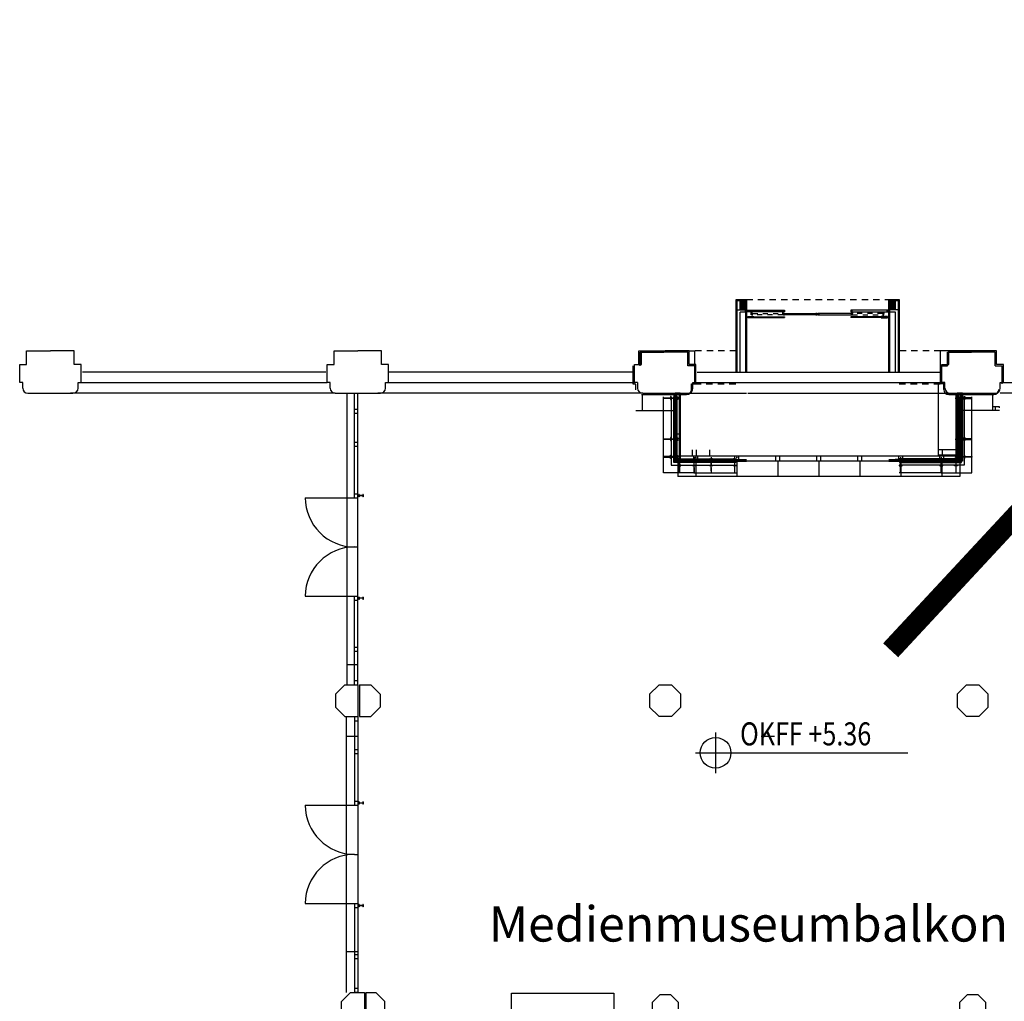
# Model space of a CAD drawing. Extents: x 60 to 248, y -31 to 100.
# Drawn here: x 111 to 130, y 56 to 75 of the extents above; entities that cross this region are included whole.
import ezdxf

# ---------------------------------------------------------------- set-up
doc = ezdxf.new("R2010")
doc.units = 0
doc.header["$MEASUREMENT"] = 0
for name, pattern in [('DASHDOT', [12, 6, -3, 0, -3]), ('STRICHPUNKT2', [0.5, 0.25, -0.125, 0, -0.125]), ('VERDECKT2', [0.1875, 0.125, -0.0625])]:
    doc.linetypes.add(name, pattern=pattern)
doc.layers.get('0').update_dxf_attribs({"linetype": 'CONTINUOUS'})
for name, color, linetype in [('EG-ALT-2', 9, 'CONTINUOUS'), ('EG-FENS', 9, 'CONTINUOUS'), ('EG-NEU-1', 9, 'CONTINUOUS'), ('EG-NEU-2', 9, 'CONTINUOUS'), ('O1-ALT-1', 255, 'CONTINUOUS'), ('O1-ALT-2', 250, 'CONTINUOUS'), ('O1-NEU-1', 2, 'CONTINUOUS'), ('O1-NEU-2', 255, 'CONTINUOUS'), ('O1-TEXT', 4, 'CONTINUOUS'), ('O1-UZG', 2, 'CONTINUOUS'), ('pfeile', 10, 'CONTINUOUS'), ('Planung_Abbruch', 42, 'VERDECKT2'), ('Planung_ansi', 11, 'CONTINUOUS'), ('Planung_geschn', 10, 'CONTINUOUS'), ('Planung_gestri', 9, 'CONTINUOUS'), ('Planung_S-Türen01', 10, 'CONTINUOUS'), ('Planung_Schraffur', 10, 'CONTINUOUS'), ('ZKM-GRU01', 3, 'CONTINUOUS'), ('ZKM_GLASW01', 9, 'CONTINUOUS')]:
    doc.layers.add(name, color=color, linetype=linetype)

# ---------------------------------------------------------------- blocks, each defined once
blk = doc.blocks.new('ST_1-EDO')
at = {"color": 2, "linetype": 'Continuous'}
for p, q in [((-0.321, 0.126), (-0.143, 0.305)), ((-0.143, 0.305), (0.13, 0.305)), ((0.16, 0.305), (0.35, 0.305)), ((0.35, 0.305), (0.529, 0.126)), ((-0.321, -0.126), (-0.321, 0.126)), ((0.529, -0.126), (0.529, 0.126)), ((-0.321, -0.126), (-0.143, -0.305)), ((0.35, -0.305), (0.529, -0.126)), ((-0.143, -0.305), (0.13, -0.305)), ((0.16, -0.305), (0.35, -0.305))]:
    blk.add_line(p, q, dxfattribs=at)
at = {"color": 15, "linetype": 'Continuous'}
for p, q in [((0.13, 0.305), (0.13, -0.305)), ((0.16, -0.305), (0.16, 0.305))]:
    blk.add_line(p, q, dxfattribs=at)
blk = doc.blocks.new('ST_1-MDO')
at = {"color": 2, "linetype": 'Continuous'}
for p, q in [((-0.253, 0.311), (-0.435, 0.129)), ((-0.253, 0.311), (0, 0.311)), ((0.03, 0.311), (0.253, 0.311)), ((0.253, 0.311), (0.435, 0.129)), ((-0.435, 0.129), (-0.435, -0.128)), ((0.435, 0.129), (0.435, -0.128)), ((-0.435, -0.128), (-0.253, -0.309)), ((0.435, -0.128), (0.253, -0.309)), ((-0.253, -0.309), (0, -0.309)), ((0.03, -0.309), (0.253, -0.309))]:
    blk.add_line(p, q, dxfattribs=at)
at = {"color": 15, "linetype": 'Continuous'}
for p, q in [((0, 0.309), (0, -0.309)), ((0.03, 0.309), (0.03, -0.309))]:
    blk.add_line(p, q, dxfattribs=at)
blk = doc.blocks.new('ST_1-R')
at = {"color": 2, "linetype": 'Continuous'}
for p, q in [((-0.107, 0.257), (-0.257, 0.107)), ((0.107, 0.257), (-0.107, 0.257)), ((0.257, 0.107), (0.107, 0.257)), ((-0.257, 0.107), (-0.257, -0.107)), ((0.257, -0.107), (0.257, 0.107)), ((-0.257, -0.107), (-0.107, -0.257)), ((0.107, -0.257), (0.257, -0.107)), ((-0.107, -0.257), (0.107, -0.257))]:
    blk.add_line(p, q, dxfattribs=at)
blk = doc.blocks.new('ST_1-M-E')
at = {"color": 2, "linetype": 'Continuous'}
for p, q in [((-0.126, 0.305), (-0.305, 0.126)), ((0.126, 0.305), (-0.126, 0.305)), ((0.305, 0.126), (0.126, 0.305)), ((-0.305, 0.126), (-0.305, -0.126)), ((0.305, -0.126), (0.305, 0.126)), ((-0.305, -0.126), (-0.126, -0.305)), ((0.126, -0.305), (0.305, -0.126)), ((-0.126, -0.305), (0.126, -0.305))]:
    blk.add_line(p, q, dxfattribs=at)
blk = doc.blocks.new('IPE-80')
at = {"color": 12, "linetype": 'Continuous'}
for p, q in [((-0.023, 0.085), (0.023, 0.085)), ((-0.023, 0.085), (-0.023, 0.085)), ((-0.023, 0.085), (-0.023, 0.08)), ((-0.023, 0.08), (-0.007, 0.08)), ((-0.023, 0.005), (-0.007, 0.005)), ((-0.023, 0.005), (-0.023, 0)), ((-0.023, 0), (-0.023, 0)), ((0.023, 0), (-0.023, 0)), ((-0.002, 0.075), (-0.002, 0.01)), ((0.002, 0.075), (0.002, 0.01)), ((0.007, 0.08), (0.023, 0.08)), ((0.007, 0.005), (0.023, 0.005)), ((0.023, 0.085), (0.023, 0.085)), ((0.023, 0.085), (0.023, 0.08)), ((0.023, 0.005), (0.023, 0)), ((0.023, 0), (0.023, 0))]:
    blk.add_line(p, q, dxfattribs=at)
at = {"color": 8, "linetype": 'DASHDOT'}
blk.add_line((0, 0.098), (0, -0.007), dxfattribs=at)
at = {"color": 12, "linetype": 'Continuous'}
for centre, start, end in [((-0.007, 0.075), 0, 90), ((-0.007, 0.01), 270, 0), ((0.007, 0.075), 90, 180), ((0.007, 0.01), 180, 270)]:
    blk.add_arc(centre, 0.005, start, end, dxfattribs=at)
blk.add_point((0, 0), dxfattribs=at)
blk = doc.blocks.new('O1-200-2')
at = {"color": 2, "linetype": 'Continuous'}
for p, q in [((0, 0.4), (0, -0.4)), ((-0.394, 0), (3.752, 0))]:
    blk.add_line(p, q, dxfattribs=at)
blk.add_circle((0, 0), 0.3, dxfattribs=at)
at = {"color": 7, "linetype": 'Continuous', "width": 0.8}
blk.add_text('OKFF +5.36', height=0.45, dxfattribs=at).set_placement((0.478, 0.145))

msp = doc.modelspace()

# ---------------------------------------------------------------- hatches: boundary and pattern name
at = {"layer": 'Planung_Schraffur'}
for points in [[(125.331, 69.504), (125.431, 69.504), (125.431, 69.68), (125.331, 69.68)], [(128.251, 69.504), (128.36, 69.504), (128.36, 69.68), (128.251, 69.68)]]:
    msp.add_hatch(color=256, dxfattribs=at).paths.add_polyline_path(points)
at = {"layer": 'ZKM_GLASW01'}
h = msp.add_hatch(dxfattribs=at)
h.set_pattern_fill('ANSI37', color=256, scale=0.05, style=0)
h.set_pattern_definition([(45, (-0.0250035, -0.024997), (-0.00441941738, 0.00441941738), []), (135, (-0.0250035, -0.024997), (-0.00441941738, -0.00441941738), [])])
h.paths.add_polyline_path([(124.09, 66.626), (124.062, 66.626), (124.062, 66.55), (124.136, 66.55), (124.136, 66.578), (124.114, 66.578), (124.114, 66.604), (124.09, 66.604)])
h = msp.add_hatch(dxfattribs=at)
h.set_pattern_fill('ANSI37', color=256, scale=0.05, style=0)
h.set_pattern_definition([(135, (253.706659, -0.024997), (0.00441941738, 0.00441941738), []), (45, (253.706659, -0.024997), (0.00441941738, -0.00441941738), [])])
h.paths.add_polyline_path([(129.592, 66.626), (129.62, 66.626), (129.62, 66.55), (129.546, 66.55), (129.546, 66.578), (129.567, 66.578), (129.567, 66.604), (129.592, 66.604)])

# ---------------------------------------------------------------- linework, layer by layer
at = {"layer": 'EG-ALT-2', "color": 12, "linetype": 'Continuous'}
msp.add_line((123.351, 68.432), (123.351, 68.702), dxfattribs=at)
msp.add_line((123.351, 68.432), (123.351, 68.702), dxfattribs=at)
at = {"layer": 'EG-FENS', "color": 15, "linetype": 'Continuous'}
for p, q in [((123.421, 67.537), (123.422, 67.847)), ((123.421, 67.537), (123.422, 67.847)), ((130.261, 67.537), (130.26, 67.847)), ((130.261, 67.537), (130.26, 67.847)), ((123.291, 67.537), (124.035, 67.537)), ((123.291, 67.537), (124.035, 67.537)), ((129.841, 67.537), (129.641, 67.537)), ((129.841, 67.537), (129.641, 67.537)), ((130.391, 67.537), (129.841, 67.537)), ((130.391, 67.537), (129.841, 67.537)), ((130.391, 67.607), (130.261, 67.607)), ((130.391, 67.607), (130.261, 67.607)), ((130.311, 67.537), (130.311, 67.607)), ((130.311, 67.537), (130.311, 67.607))]:
    msp.add_line(p, q, dxfattribs=at)
at = {"layer": 'EG-NEU-1', "color": 3, "linetype": 'Continuous'}
for p, q in [((124.035, 67.847, 5.5), (124.035, 66.667, 5.5)), ((124.135, 67.847, 5.5), (124.035, 67.847, 5.5)), ((124.035, 67.847, 5.5), (124.035, 66.667, 5.5)), ((124.135, 67.847, 5.5), (124.035, 67.847, 5.5)), ((124.135, 67.847, 5.5), (124.135, 66.667, 5.5)), ((129.541, 67.847, 5.5), (129.541, 66.667, 5.5)), ((129.641, 67.847, 5.5), (129.541, 67.847, 5.5)), ((129.641, 67.847, 5.5), (129.541, 67.847, 5.5)), ((129.641, 67.847, 5.5), (129.641, 66.667, 5.5)), ((129.641, 67.847, 5.5), (129.641, 66.667, 5.5)), ((124.135, 67.767, 5.5), (124.035, 67.767, 5.5)), ((124.135, 67.767, 5.5), (124.035, 67.767, 5.5)), ((129.641, 67.767, 5.5), (129.541, 67.767, 5.5)), ((129.641, 67.767, 5.5), (129.541, 67.767, 5.5)), ((124.398, 66.667, 5.5), (124.398, 66.767, 5.5)), ((124.478, 66.667, 5.5), (124.478, 66.767, 5.5)), ((124.738, 66.667, 5.5), (124.738, 66.767, 5.5)), ((129.641, 66.767, 5.5), (129.198, 66.767, 5.5)), ((129.198, 66.667, 5.5), (129.198, 66.767, 5.5)), ((129.278, 66.667, 5.5), (129.278, 66.767, 5.5)), ((129.641, 66.667, 5.5), (129.198, 66.667, 5.5))]:
    msp.add_line(p, q, dxfattribs=at)
at = {"layer": 'EG-NEU-2', "color": 3, "linetype": 'Continuous'}
msp.add_line((129.198, 66.767), (129.198, 68.057), dxfattribs=at)
at = {"layer": 'O1-ALT-1', "color": 7, "linetype": 'Continuous'}
for p, q in [((111.401, 68.702), (111.866, 68.702)), ((111.401, 68.432), (111.401, 68.702)), ((112.331, 68.702), (111.866, 68.702)), ((112.331, 68.432), (112.331, 68.702)), ((117.401, 68.702), (117.866, 68.702)), ((117.401, 68.432), (117.401, 68.702)), ((118.331, 68.702), (117.866, 68.702)), ((118.331, 68.432), (118.331, 68.702)), ((123.401, 68.702), (123.866, 68.702)), ((123.401, 68.432), (123.401, 68.702)), ((124.331, 68.702), (123.866, 68.702)), ((124.331, 68.432), (124.331, 68.702)), ((129.401, 68.432), (129.401, 68.702)), ((129.401, 68.702), (129.866, 68.702)), ((130.331, 68.702), (129.866, 68.702)), ((130.331, 68.432), (130.331, 68.702)), ((111.266, 68.432), (111.401, 68.432)), ((111.266, 68.082), (111.266, 68.432)), ((112.466, 68.432), (112.331, 68.432)), ((112.466, 68.082), (112.466, 68.432)), ((117.266, 68.432), (117.401, 68.432)), ((117.266, 68.082), (117.266, 68.432)), ((118.466, 68.432), (118.331, 68.432)), ((118.466, 68.082), (118.466, 68.432)), ((123.266, 68.432), (123.401, 68.432)), ((123.266, 68.082), (123.266, 68.432)), ((124.466, 68.432), (124.331, 68.432)), ((124.466, 68.082), (124.466, 68.432)), ((129.266, 68.082), (129.266, 68.432)), ((129.266, 68.432), (129.401, 68.432)), ((130.466, 68.432), (130.331, 68.432)), ((130.466, 68.082), (130.466, 68.432)), ((111.326, 68.082), (111.266, 68.082)), ((111.326, 67.972), (111.326, 68.082)), ((112.406, 67.972), (112.406, 68.082)), ((112.406, 68.082), (112.466, 68.082)), ((117.326, 68.082), (117.266, 68.082)), ((117.326, 67.972), (117.326, 68.082)), ((118.406, 67.972), (118.406, 68.082)), ((118.406, 68.082), (118.466, 68.082)), ((123.326, 68.082), (123.266, 68.082)), ((123.326, 68.082), (123.326, 67.972)), ((124.406, 67.972), (124.406, 68.082)), ((124.406, 68.082), (124.466, 68.082)), ((129.326, 68.082), (129.266, 68.082)), ((129.326, 67.972), (129.326, 68.082)), ((130.406, 67.972), (130.406, 68.082)), ((130.406, 68.082), (130.466, 68.082)), ((111.426, 67.872), (111.866, 67.872)), ((111.866, 67.872), (112.306, 67.872)), ((117.426, 67.872), (118.306, 67.872)), ((123.426, 67.872), (124.306, 67.872)), ((129.426, 67.872), (130.306, 67.872)), ((130.256, 67.872), (130.256, 67.872)), ((130.266, 67.872), (130.306, 67.872))]:
    msp.add_line(p, q, dxfattribs=at)
for centre, start, end in [((111.426, 67.972), 180, 270), ((112.306, 67.972), 270, 0), ((117.426, 67.972), 180, 270), ((118.306, 67.972), 270, 0), ((123.426, 67.972), 180, 270), ((124.306, 67.972), 270, 0), ((129.426, 67.972), 180, 270), ((130.306, 67.972), 270, 0)]:
    msp.add_arc(centre, 0.1, start, end, dxfattribs=at)
at = {"layer": 'O1-ALT-2', "color": 12, "linetype": 'Continuous'}
for p, q in [((113.966, 68.282), (112.491, 68.282)), ((117.241, 68.282), (113.966, 68.282)), ((123.241, 68.282), (118.466, 68.282))]:
    msp.add_line(p, q, dxfattribs=at)
at = {"layer": 'O1-ALT-2', "color": 8, "linetype": 'Continuous'}
for p, q in [((124.491, 68.282), (129.266, 68.282)), ((117.426, 67.872), (112.256, 67.872)), ((123.426, 67.872), (118.256, 67.872)), ((124.306, 67.872), (125.451, 67.872)), ((125.48, 67.872), (129.476, 67.872)), ((135.446, 67.872), (130.406, 67.872))]:
    msp.add_line(p, q, dxfattribs=at)
at = {"layer": 'O1-NEU-1', "color": 3, "linetype": 'Continuous'}
for p, q in [((117.801, 65.832), (117.801, 67.872)), ((117.866, 65.832), (117.866, 67.872)), ((124.06, 67.872, 5.5), (124.06, 66.547, 5.5)), ((124.16, 67.872, 5.5), (124.06, 67.872, 5.5)), ((124.16, 67.872, 5.5), (124.16, 66.547, 5.5)), ((129.566, 67.872, 5.5), (129.566, 66.547, 5.5)), ((129.666, 67.872, 5.5), (129.566, 67.872, 5.5)), ((129.666, 67.872, 5.5), (129.666, 66.547, 5.5)), ((124.16, 67.792, 5.5), (124.06, 67.792, 5.5)), ((129.666, 67.792, 5.5), (129.566, 67.792, 5.5)), ((117.801, 67.562), (117.866, 67.562)), ((117.801, 67.482), (117.866, 67.482)), ((124.16, 67.072, 5.5), (124.06, 67.072, 5.5)), ((129.666, 67.072, 5.5), (129.566, 67.072, 5.5)), ((117.866, 66.912), (117.801, 66.912)), ((124.16, 66.992, 5.5), (124.06, 66.992, 5.5)), ((129.666, 66.992, 5.5), (129.566, 66.992, 5.5)), ((117.866, 66.832), (117.801, 66.832)), ((129.666, 66.647, 5.5), (124.06, 66.647, 5.5)), ((129.666, 66.547, 5.5), (124.06, 66.547, 5.5)), ((124.423, 66.547, 5.5), (124.423, 66.647, 5.5)), ((124.503, 66.547, 5.5), (124.503, 66.647, 5.5)), ((125.223, 66.547, 5.5), (125.223, 66.647, 5.5)), ((125.303, 66.547, 5.5), (125.303, 66.647, 5.5)), ((126.023, 66.547, 5.5), (126.023, 66.647, 5.5)), ((126.103, 66.547, 5.5), (126.103, 66.647, 5.5)), ((126.823, 66.547, 5.5), (126.823, 66.647, 5.5)), ((126.903, 66.547, 5.5), (126.903, 66.647, 5.5)), ((127.623, 66.547, 5.5), (127.623, 66.647, 5.5)), ((127.703, 66.547, 5.5), (127.703, 66.647, 5.5)), ((128.423, 66.547, 5.5), (128.423, 66.647, 5.5)), ((128.503, 66.547, 5.5), (128.503, 66.647, 5.5)), ((129.223, 66.547, 5.5), (129.223, 66.647, 5.5)), ((129.303, 66.547, 5.5), (129.303, 66.647, 5.5)), ((117.801, 65.912), (117.866, 65.912)), ((117.801, 65.832), (117.866, 65.832)), ((117.801, 64.872), (117.866, 64.872)), ((117.801, 62.183), (117.801, 63.912)), ((117.801, 63.912), (117.866, 63.912)), ((117.801, 63.832), (117.866, 63.832)), ((117.866, 62.183), (117.866, 63.912)), ((117.866, 62.912), (117.801, 62.912)), ((117.866, 62.832), (117.801, 62.832)), ((117.801, 62.263), (117.866, 62.263)), ((117.801, 61.561), (117.801, 59.832)), ((117.866, 61.561), (117.866, 59.832)), ((117.801, 61.481), (117.866, 61.481)), ((117.866, 60.912), (117.801, 60.912)), ((117.866, 60.832), (117.801, 60.832)), ((117.801, 59.912), (117.866, 59.912)), ((117.801, 59.832), (117.866, 59.832)), ((117.801, 58.872), (117.866, 58.872)), ((117.801, 57.912), (117.801, 56.177)), ((117.801, 57.912), (117.866, 57.912)), ((117.866, 57.912), (117.866, 56.177)), ((117.801, 57.832), (117.866, 57.832)), ((117.866, 56.912), (117.801, 56.912)), ((117.866, 56.832), (117.801, 56.832)), ((117.801, 56.262), (117.866, 56.262)), ((117.801, 56.182), (117.866, 56.182))]:
    msp.add_line(p, q, dxfattribs=at)
at = {"layer": 'O1-NEU-2', "color": 8, "linetype": 'Continuous'}
for p, q in [((124.11, 66.547), (124.11, 66.247)), ((124.463, 66.547), (124.463, 66.247)), ((125.263, 66.547), (125.263, 66.247)), ((126.063, 66.547), (126.063, 66.247)), ((126.863, 66.547), (126.863, 66.247)), ((127.663, 66.547), (127.663, 66.247)), ((128.463, 66.547), (128.463, 66.247)), ((129.263, 66.547), (129.263, 66.247)), ((129.616, 66.547), (129.616, 66.247)), ((129.616, 66.247), (124.11, 66.247))]:
    msp.add_line(p, q, dxfattribs=at)
at = {"layer": 'O1-NEU-2', "color": 3, "linetype": 'Continuous'}
for p, q in [((116.841, 65.832), (117.801, 65.832)), ((116.841, 63.912), (117.801, 63.912)), ((116.841, 59.832), (117.801, 59.832)), ((116.841, 57.912), (117.801, 57.912))]:
    msp.add_line(p, q, dxfattribs=at)
at = {"layer": 'O1-NEU-2', "color": 15, "linetype": 'Continuous'}
for p, q in [((120.866, 42.424), (120.866, 56.161)), ((120.866, 56.161, 5.5), (122.866, 56.161, 5.5)), ((122.866, 56.161), (122.866, 45.357))]:
    msp.add_line(p, q, dxfattribs=at)
at = {"layer": 'O1-NEU-2', "color": 3, "linetype": 'Continuous'}
for centre, start, end in [((117.801, 65.832), 180, 270.0022), ((117.801, 63.912), 90.0007, 180), ((117.801, 59.832), 180, 269.9993), ((117.801, 57.912), 90, 180)]:
    msp.add_arc(centre, 0.96, start, end, dxfattribs=at)
for p in [(124.463, 66.618), (125.263, 66.618)]:
    msp.add_point(p, dxfattribs=at)
at = {"layer": 'O1-UZG', "color": 3, "linetype": 'Continuous'}
for p, q in [((112.466, 68.082, 5.5), (117.266, 68.082, 5.5)), ((118.466, 68.082, 5.5), (123.266, 68.082, 5.5)), ((124.466, 68.082, 5.5), (129.266, 68.082, 5.5)), ((130.466, 68.082, 5.5), (135.266, 68.082, 5.5)), ((117.656, 62.183, 5.5), (117.656, 67.872, 5.5)), ((117.866, 62.183, 5.5), (117.866, 67.872, 5.5)), ((117.866, 62.569, 5.5), (117.656, 62.569, 5.5)), ((117.636, 61.563, 5.5), (117.636, 56.177, 5.5)), ((117.866, 61.563, 5.5), (117.866, 56.177, 5.5)), ((117.866, 61.175, 5.5), (117.656, 61.175, 5.5)), ((125.996, 61.172, 5.5), (125.736, 61.172, 5.5)), ((117.866, 56.972, 5.5), (117.636, 56.972, 5.5))]:
    msp.add_line(p, q, dxfattribs=at)
at = {"layer": 'pfeile', "linetype": 'Continuous', "const_width": 0.4}
msp.add_lwpolyline([(128.266, 62.856), (142.045, 77.676)], dxfattribs=at)
at = {"layer": 'Planung_Abbruch', "color": 253, "linetype": 'STRICHPUNKT2', "ltscale": 0.2}
msp.add_line((124.763, 66.625), (124.763, 66.243), dxfattribs=at)
at = {"layer": 'Planung_Abbruch', "linetype": 'VERDECKT2', "ltscale": 0.15}
for points in [[(124.737, 66.597), (124.741, 66.597), (124.741, 66.59), (124.783, 66.59), (124.783, 66.597), (124.787, 66.597), (124.787, 66.58), (124.737, 66.58), (124.737, 66.597)], [(124.737, 66.527), (124.737, 66.545), (124.787, 66.545), (124.787, 66.527)], [(124.767, 66.471), (124.767, 66.521), (124.757, 66.521), (124.757, 66.471)], [(124.732, 66.459), (124.732, 66.471), (124.792, 66.471), (124.792, 66.459)], [(124.767, 66.319), (124.767, 66.459), (124.757, 66.459), (124.757, 66.319)]]:
    msp.add_lwpolyline(points, close=True, dxfattribs=at)
at = {"layer": 'Planung_ansi'}
for p, q in [((124.452, 66.59), (125.195, 66.59)), ((129.23, 66.59), (128.486, 66.59)), ((129.249, 66.319), (128.431, 66.319))]:
    msp.add_line(p, q, dxfattribs=at)
for points in [[(124.452, 66.527), (125.195, 66.527)], [(125.195, 66.521), (125.195, 66.521), (124.452, 66.521)], [(129.23, 66.527), (128.486, 66.527)], [(128.486, 66.521), (128.486, 66.521), (129.23, 66.521)], [(124.433, 66.319), (125.251, 66.319)], [(124.458, 66.471), (125.191, 66.471)], [(129.224, 66.471), (128.491, 66.471)]]:
    msp.add_lwpolyline(points, dxfattribs=at)
for points in [[(125.226, 66.471), (125.226, 66.521), (125.216, 66.521), (125.216, 66.471)], [(128.456, 66.471), (128.456, 66.521), (128.466, 66.521), (128.466, 66.471)]]:
    msp.add_lwpolyline(points, close=True, dxfattribs=at)
at = {"layer": 'Planung_geschn'}
for p, q in [((125.331, 69.504), (125.331, 69.68)), ((128.231, 69.7), (128.431, 69.7)), ((128.36, 69.504), (128.36, 69.68)), ((125.271, 69.504), (125.431, 69.504)), ((125.331, 68.282), (125.331, 69.455)), ((125.431, 69.455), (125.331, 69.455)), ((128.411, 69.504), (128.251, 69.504)), ((128.36, 69.455), (128.251, 69.455)), ((128.36, 68.282), (128.36, 69.455)), ((124.434, 66.55), (124.434, 66.578)), ((124.434, 66.578), (125.215, 66.578)), ((124.434, 66.572), (125.215, 66.572)), ((124.434, 66.556), (125.215, 66.556)), ((124.434, 66.55), (125.215, 66.55)), ((128.231, 66.578), (128.431, 66.578)), ((128.231, 66.55), (128.431, 66.55)), ((129.247, 66.578), (128.467, 66.578)), ((129.247, 66.572), (128.467, 66.572)), ((129.247, 66.556), (128.467, 66.556)), ((129.247, 66.55), (128.467, 66.55)), ((129.247, 66.55), (129.247, 66.578))]:
    msp.add_line(p, q, dxfattribs=at)
at = {"layer": 'Planung_geschn', "linetype": 'Continuous'}
for p, q in [((125.215, 66.55), (125.215, 66.578)), ((125.251, 66.578), (125.451, 66.578)), ((125.251, 66.55), (125.451, 66.55)), ((128.467, 66.55), (128.467, 66.578))]:
    msp.add_line(p, q, dxfattribs=at)
at = {"layer": 'Planung_geschn'}
for points in [[(125.251, 68.282), (125.251, 69.7), (125.451, 69.7), (125.451, 68.282)], [(125.271, 68.282), (125.271, 69.68), (125.431, 69.68), (125.431, 69.455)], [(128.231, 68.282), (128.231, 69.7), (128.431, 69.7), (128.431, 68.282)], [(128.251, 68.282), (128.251, 69.68), (128.411, 69.68), (128.411, 68.282)], [(125.431, 69.455), (125.431, 68.282)]]:
    msp.add_lwpolyline(points, dxfattribs=at)
at = {"layer": 'Planung_geschn', "linetype": 'Continuous'}
for points in [[(125.195, 66.597), (125.199, 66.597), (125.199, 66.59), (125.241, 66.59), (125.241, 66.597), (125.245, 66.597), (125.245, 66.58), (125.195, 66.58), (125.195, 66.597)], [(128.486, 66.597), (128.482, 66.597), (128.482, 66.59), (128.44, 66.59), (128.44, 66.597), (128.436, 66.597), (128.436, 66.58), (128.486, 66.58), (128.486, 66.597)]]:
    msp.add_lwpolyline(points, close=True, dxfattribs=at)
at = {"layer": 'Planung_geschn'}
for points in [[(125.195, 66.527), (125.195, 66.545), (125.245, 66.545), (125.245, 66.527)], [(125.195, 66.527), (125.245, 66.527), (125.245, 66.521), (125.195, 66.521)], [(125.228, 66.578), (125.431, 66.578), (125.431, 66.55), (125.228, 66.55)], [(128.454, 66.578), (128.351, 66.578), (128.351, 66.55), (128.454, 66.55)], [(128.486, 66.527), (128.486, 66.545), (128.436, 66.545), (128.436, 66.527)], [(128.486, 66.527), (128.436, 66.527), (128.436, 66.521), (128.486, 66.521)], [(125.191, 66.459), (125.191, 66.471), (125.251, 66.471), (125.251, 66.459)], [(125.226, 66.319), (125.226, 66.459), (125.216, 66.459), (125.216, 66.319)], [(128.491, 66.459), (128.491, 66.471), (128.431, 66.471), (128.431, 66.459)], [(128.456, 66.319), (128.456, 66.459), (128.466, 66.459), (128.466, 66.319)]]:
    msp.add_lwpolyline(points, close=True, dxfattribs=at)
at = {"layer": 'Planung_gestri', "color": 10, "linetype": 'VERDECKT2'}
msp.add_line((125.451, 69.7), (128.231, 69.7), dxfattribs=at)
at = {"layer": 'Planung_S-Türen01'}
for p, q in [((125.431, 69.494), (125.431, 69.494)), ((125.431, 69.462), (125.431, 69.462)), ((125.496, 69.494), (126.161, 69.494)), ((126.161, 69.462), (125.496, 69.462)), ((126.161, 69.494), (126.191, 69.494)), ((126.191, 69.432), (126.806, 69.432)), ((126.806, 69.4), (126.191, 69.4)), ((126.806, 69.432), (126.836, 69.432)), ((127.491, 69.432), (126.876, 69.432)), ((126.876, 69.4), (127.491, 69.4)), ((127.521, 69.494), (127.491, 69.494)), ((128.186, 69.494), (127.521, 69.494)), ((127.521, 69.462), (128.186, 69.462)), ((128.231, 69.494), (128.251, 69.494)), ((128.231, 69.462), (128.251, 69.462)), ((125.478, 69.362), (125.478, 69.35)), ((125.478, 69.362), (126.191, 69.362)), ((125.478, 69.35), (126.191, 69.35)), ((126.191, 69.362), (126.191, 69.35)), ((127.491, 69.362), (127.491, 69.35)), ((128.204, 69.362), (127.491, 69.362)), ((128.204, 69.35), (127.491, 69.35)), ((128.204, 69.362), (128.204, 69.35))]:
    msp.add_line(p, q, dxfattribs=at)
at = {"layer": 'Planung_S-Türen01', "color": 9}
for p, q in [((125.458, 69.515), (125.458, 69.515)), ((126.153, 69.452), (126.153, 69.452)), ((127.529, 69.452), (127.529, 69.452)), ((128.224, 69.515), (128.224, 69.515))]:
    msp.add_line(p, q, dxfattribs=at)
at = {"layer": 'Planung_S-Türen01', "color": 251, "linetype": 'VERDECKT2', "ltscale": 0.5}
for p, q in [((125.571, 69.432), (126.161, 69.432)), ((126.161, 69.4), (125.571, 69.4)), ((128.111, 69.432), (127.521, 69.432)), ((127.521, 69.4), (128.111, 69.4))]:
    msp.add_line(p, q, dxfattribs=at)
at = {"layer": 'Planung_S-Türen01'}
for points in [[(125.431, 69.494), (125.468, 69.494), (125.468, 69.494), (125.496, 69.494), (125.496, 69.491), (125.478, 69.491), (125.478, 69.465), (125.496, 69.465), (125.496, 69.462), (125.431, 69.462)], [(126.161, 69.494), (126.191, 69.494), (126.191, 69.462), (126.188, 69.462), (126.188, 69.462), (126.161, 69.462), (126.161, 69.465), (126.179, 69.465), (126.179, 69.491), (126.161, 69.491)], [(126.161, 69.452), (126.164, 69.452), (126.164, 69.432), (126.191, 69.432), (126.191, 69.429), (126.173, 69.429), (126.173, 69.403), (126.191, 69.403), (126.191, 69.4), (126.161, 69.4)], [(126.806, 69.432), (126.836, 69.432), (126.836, 69.4), (126.833, 69.4), (126.833, 69.4), (126.806, 69.4), (126.806, 69.403), (126.824, 69.403), (126.824, 69.429), (126.806, 69.429)], [(126.876, 69.432), (126.846, 69.432), (126.846, 69.4), (126.849, 69.4), (126.849, 69.4), (126.876, 69.4), (126.876, 69.403), (126.858, 69.403), (126.858, 69.429), (126.876, 69.429)], [(127.521, 69.494), (127.491, 69.494), (127.491, 69.462), (127.494, 69.462), (127.494, 69.462), (127.521, 69.462), (127.521, 69.465), (127.503, 69.465), (127.503, 69.491), (127.521, 69.491)], [(127.521, 69.452), (127.518, 69.452), (127.518, 69.432), (127.491, 69.432), (127.491, 69.429), (127.509, 69.429), (127.509, 69.403), (127.491, 69.403), (127.491, 69.4), (127.521, 69.4)], [(128.231, 69.494), (128.214, 69.494), (128.214, 69.494), (128.186, 69.494), (128.186, 69.491), (128.204, 69.491), (128.204, 69.465), (128.186, 69.465), (128.186, 69.462), (128.231, 69.462)], [(125.478, 69.362), (125.478, 69.37), (125.598, 69.37), (125.598, 69.362)], [(125.478, 69.342), (125.478, 69.35), (125.598, 69.35), (125.598, 69.342)], [(128.204, 69.362), (128.204, 69.37), (128.084, 69.37), (128.084, 69.362)], [(128.204, 69.342), (128.204, 69.35), (128.084, 69.35), (128.084, 69.342)]]:
    msp.add_lwpolyline(points, close=True, dxfattribs=at)
at = {"layer": 'Planung_S-Türen01', "color": 251, "linetype": 'VERDECKT2'}
for points in [[(125.546, 69.452), (125.549, 69.452), (125.549, 69.432), (125.576, 69.432), (125.576, 69.429), (125.558, 69.429), (125.558, 69.403), (125.576, 69.403), (125.576, 69.4), (125.546, 69.4)], [(128.136, 69.452), (128.133, 69.452), (128.133, 69.432), (128.106, 69.432), (128.106, 69.429), (128.124, 69.429), (128.124, 69.403), (128.106, 69.403), (128.106, 69.4), (128.136, 69.4)]]:
    msp.add_lwpolyline(points, close=True, dxfattribs=at)
at = {"layer": 'Planung_S-Türen01'}
msp.add_circle((126.841, 69.416), 0.005, dxfattribs=at)
at = {"layer": 'ZKM-GRU01', "linetype": 'Continuous'}
for p, q in [((123.351, 68.432), (123.351, 68.702)), ((123.351, 68.702), (124.441, 68.702)), ((123.376, 68.677), (123.841, 68.677)), ((123.376, 68.407), (123.376, 68.677)), ((124.306, 68.677), (123.841, 68.677)), ((124.306, 68.407), (124.306, 68.677)), ((124.441, 68.407), (124.441, 68.702)), ((130.331, 68.702), (129.241, 68.702)), ((129.241, 68.407), (129.241, 68.702)), ((129.376, 68.407), (129.376, 68.677)), ((129.376, 68.677), (129.841, 68.677)), ((130.306, 68.677), (129.841, 68.677)), ((130.306, 68.407), (130.306, 68.677)), ((130.331, 68.432), (130.331, 68.702)), ((123.241, 68.057), (123.241, 68.407)), ((124.441, 68.407), (124.306, 68.407)), ((124.441, 68.057), (124.441, 68.407)), ((129.241, 68.057), (129.241, 68.407)), ((129.241, 68.407), (129.376, 68.407)), ((130.306, 68.407), (130.441, 68.407)), ((130.441, 68.057), (130.441, 68.407)), ((123.291, 68.047), (123.231, 68.047)), ((123.291, 67.937), (123.291, 68.047)), ((124.381, 67.947), (124.381, 68.057)), ((124.381, 68.057), (124.441, 68.057)), ((129.301, 68.057), (129.241, 68.057)), ((129.301, 67.947), (129.301, 68.057)), ((123.401, 67.847), (124.281, 67.847)), ((123.421, 67.537), (123.422, 67.847)), ((129.401, 67.847), (130.281, 67.847)), ((130.261, 67.537), (130.26, 67.847)), ((123.291, 67.537), (123.831, 67.537)), ((130.391, 67.537), (129.841, 67.537)), ((130.391, 67.607), (130.261, 67.607)), ((130.311, 67.537), (130.311, 67.607)), ((130.391, 67.587), (130.391, 67.607))]:
    msp.add_line(p, q, dxfattribs=at)
at = {"layer": 'ZKM-GRU01', "linetype": 'VERDECKT2'}
for p, q in [((125.251, 68.702), (124.441, 68.702)), ((129.241, 68.702), (128.431, 68.702)), ((124.441, 68.057), (125.251, 68.057)), ((128.431, 68.057), (129.241, 68.057))]:
    msp.add_line(p, q, dxfattribs=at)
at = {"layer": 'ZKM-GRU01', "linetype": 'Continuous'}
for centre, start, end in [((124.281, 67.947), 270, 0), ((129.401, 67.947), 180, 270), ((130.281, 67.95), 270, 0)]:
    msp.add_arc(centre, 0.1, start, end, dxfattribs=at)
at = {"layer": 'ZKM_GLASW01'}
for p, q in [((124.062, 67.781), (124.062, 67.847)), ((124.09, 67.781), (124.09, 67.847)), ((129.592, 67.781), (129.592, 67.847)), ((129.62, 67.781), (129.62, 67.847)), ((124.062, 67.781), (124.09, 67.781)), ((124.062, 67.773), (124.09, 67.773)), ((129.62, 67.781), (129.592, 67.781)), ((129.62, 67.773), (129.592, 67.773)), ((124.062, 66.981), (124.09, 66.981)), ((124.062, 66.973), (124.09, 66.973)), ((129.62, 66.981), (129.592, 66.981)), ((129.62, 66.973), (129.592, 66.973)), ((124.062, 66.636), (124.09, 66.636)), ((129.62, 66.636), (129.592, 66.636))]:
    msp.add_line(p, q, dxfattribs=at)
at = {"layer": 'ZKM_GLASW01', "color": 253, "linetype": 'STRICHPUNKT2', "ltscale": 0.2}
for p, q in [((124.154, 67.777), (123.792, 67.777)), ((129.527, 67.777), (129.889, 67.777)), ((124.154, 66.977), (123.774, 66.978)), ((129.527, 66.977), (129.908, 66.978)), ((124.154, 66.631), (123.774, 66.631)), ((124.141, 66.625), (124.141, 66.243)), ((124.428, 66.625), (124.428, 66.243)), ((125.221, 66.625), (125.221, 66.243)), ((128.46, 66.625), (128.46, 66.243)), ((129.253, 66.625), (129.253, 66.243)), ((129.527, 66.631), (129.908, 66.631)), ((129.54, 66.625), (129.54, 66.243))]:
    msp.add_line(p, q, dxfattribs=at)
at = {"layer": 'ZKM_GLASW01', "color": 251}
for p, q in [((123.831, 66.319), (123.831, 67.802)), ((124.102, 67.002), (124.102, 67.752)), ((129.58, 67.002), (129.58, 67.752)), ((129.851, 66.319), (129.851, 67.802)), ((124.102, 66.635), (124.102, 66.952)), ((129.58, 66.635), (129.58, 66.952)), ((124.433, 66.319), (123.831, 66.319)), ((129.249, 66.319), (129.851, 66.319))]:
    msp.add_line(p, q, dxfattribs=at)
at = {"layer": 'ZKM_GLASW01', "linetype": 'Continuous'}
for p, q in [((124.062, 66.981), (124.062, 67.773)), ((124.068, 66.981), (124.068, 67.773)), ((124.084, 66.981), (124.084, 67.773)), ((124.09, 66.981), (124.09, 67.773)), ((129.592, 66.981), (129.592, 67.773)), ((129.598, 66.981), (129.598, 67.773)), ((129.614, 66.981), (129.614, 67.773)), ((129.62, 66.981), (129.62, 67.773)), ((124.062, 66.602), (124.062, 66.973)), ((124.068, 66.636), (124.068, 66.973)), ((124.084, 66.636), (124.084, 66.973)), ((124.09, 66.604), (124.09, 66.973)), ((129.592, 66.604), (129.592, 66.973)), ((129.598, 66.636), (129.598, 66.973)), ((129.614, 66.636), (129.614, 66.973)), ((129.62, 66.602), (129.62, 66.973)), ((124.09, 66.626), (124.062, 66.626)), ((124.422, 66.578), (124.147, 66.578)), ((124.147, 66.55), (124.147, 66.578)), ((124.422, 66.572), (124.147, 66.572)), ((124.422, 66.556), (124.147, 66.556)), ((124.422, 66.55), (124.147, 66.55)), ((124.422, 66.55), (124.422, 66.578)), ((129.26, 66.578), (129.535, 66.578)), ((129.26, 66.55), (129.26, 66.578)), ((129.26, 66.572), (129.535, 66.572)), ((129.26, 66.556), (129.535, 66.556)), ((129.26, 66.55), (129.535, 66.55)), ((129.535, 66.55), (129.535, 66.578)), ((129.592, 66.626), (129.62, 66.626))]:
    msp.add_line(p, q, dxfattribs=at)
at = {"layer": 'ZKM_GLASW01', "color": 253}
for p, q in [((124.092, 67.002), (124.092, 67.752)), ((129.59, 67.002), (129.59, 67.752)), ((124.092, 66.635), (124.092, 66.952)), ((129.59, 66.635), (129.59, 66.952)), ((124.166, 66.59), (124.402, 66.59)), ((124.166, 66.58), (124.402, 66.58)), ((129.515, 66.59), (129.28, 66.59)), ((129.515, 66.58), (129.28, 66.58))]:
    msp.add_line(p, q, dxfattribs=at)
at = {"layer": 'ZKM_GLASW01'}
for points in [[(123.831, 67.783), (123.971, 67.783), (123.971, 67.773), (123.831, 67.773)], [(123.971, 67.748), (123.983, 67.748), (123.983, 67.808), (123.971, 67.808)], [(123.983, 67.783), (124.033, 67.783), (124.033, 67.773), (123.983, 67.773)], [(124.039, 67.802), (124.039, 67.752), (124.033, 67.752), (124.033, 67.802)], [(124.039, 67.752), (124.057, 67.752), (124.057, 67.802), (124.039, 67.802)], [(129.643, 67.752), (129.625, 67.752), (129.625, 67.802), (129.643, 67.802)], [(129.643, 67.802), (129.643, 67.752), (129.649, 67.752), (129.649, 67.802)], [(129.699, 67.783), (129.649, 67.783), (129.649, 67.773), (129.699, 67.773)], [(129.711, 67.748), (129.699, 67.748), (129.699, 67.808), (129.711, 67.808)], [(129.851, 67.783), (129.711, 67.783), (129.711, 67.773), (129.851, 67.773)], [(123.831, 66.983), (123.971, 66.983), (123.971, 66.973), (123.831, 66.973)], [(123.971, 66.948), (123.983, 66.948), (123.983, 67.008), (123.971, 67.008)], [(123.983, 66.983), (124.033, 66.983), (124.033, 66.973), (123.983, 66.973)], [(124.039, 67.002), (124.039, 66.952), (124.033, 66.952), (124.033, 67.002)], [(124.039, 66.952), (124.058, 66.952), (124.058, 67.002), (124.039, 67.002)], [(129.643, 66.952), (129.624, 66.952), (129.624, 67.002), (129.643, 67.002)], [(129.643, 67.002), (129.643, 66.952), (129.649, 66.952), (129.649, 67.002)], [(129.699, 66.983), (129.649, 66.983), (129.649, 66.973), (129.699, 66.973)], [(129.711, 66.948), (129.699, 66.948), (129.699, 67.008), (129.711, 67.008)], [(129.851, 66.983), (129.711, 66.983), (129.711, 66.973), (129.851, 66.973)], [(123.831, 66.627), (123.971, 66.627), (123.971, 66.637), (123.831, 66.637)], [(123.971, 66.666), (123.983, 66.666), (123.983, 66.596), (123.971, 66.596)], [(123.983, 66.627), (124.033, 66.627), (124.033, 66.637), (123.983, 66.637)], [(124.039, 66.656), (124.039, 66.606), (124.033, 66.606), (124.033, 66.656)], [(124.039, 66.656), (124.058, 66.656), (124.058, 66.606), (124.039, 66.606)], [(124.09, 66.626), (124.062, 66.626), (124.062, 66.55), (124.136, 66.55), (124.136, 66.578), (124.114, 66.578), (124.114, 66.604), (124.09, 66.604)], [(124.167, 66.527), (124.167, 66.545), (124.117, 66.545), (124.117, 66.527)], [(124.117, 66.527), (124.167, 66.527), (124.167, 66.521), (124.117, 66.521)], [(124.136, 66.471), (124.136, 66.521), (124.146, 66.521), (124.146, 66.471)], [(124.402, 66.527), (124.402, 66.545), (124.452, 66.545), (124.452, 66.527)], [(124.402, 66.527), (124.452, 66.527), (124.452, 66.521), (124.402, 66.521)], [(124.433, 66.471), (124.433, 66.521), (124.423, 66.521), (124.423, 66.471)], [(129.28, 66.527), (129.28, 66.545), (129.23, 66.545), (129.23, 66.527)], [(129.28, 66.527), (129.23, 66.527), (129.23, 66.521), (129.28, 66.521)], [(129.249, 66.471), (129.249, 66.521), (129.259, 66.521), (129.259, 66.471)], [(129.515, 66.527), (129.515, 66.545), (129.565, 66.545), (129.565, 66.527)], [(129.565, 66.527), (129.515, 66.527), (129.515, 66.521), (129.565, 66.521)], [(129.545, 66.471), (129.545, 66.521), (129.535, 66.521), (129.535, 66.471)], [(129.592, 66.626), (129.62, 66.626), (129.62, 66.55), (129.546, 66.55), (129.546, 66.578), (129.567, 66.578), (129.567, 66.604), (129.592, 66.604)], [(129.643, 66.656), (129.624, 66.656), (129.624, 66.606), (129.643, 66.606)], [(129.643, 66.656), (129.643, 66.606), (129.649, 66.606), (129.649, 66.656)], [(129.699, 66.627), (129.649, 66.627), (129.649, 66.637), (129.699, 66.637)], [(129.711, 66.666), (129.699, 66.666), (129.699, 66.596), (129.711, 66.596)], [(129.851, 66.627), (129.711, 66.627), (129.711, 66.637), (129.851, 66.637)], [(124.171, 66.459), (124.171, 66.471), (124.111, 66.471), (124.111, 66.459)], [(124.136, 66.319), (124.136, 66.459), (124.146, 66.459), (124.146, 66.319)], [(124.398, 66.459), (124.398, 66.471), (124.458, 66.471), (124.458, 66.459)], [(124.433, 66.319), (124.433, 66.459), (124.423, 66.459), (124.423, 66.319)], [(129.284, 66.459), (129.284, 66.471), (129.224, 66.471), (129.224, 66.459)], [(129.249, 66.319), (129.249, 66.459), (129.259, 66.459), (129.259, 66.319)], [(129.51, 66.459), (129.51, 66.471), (129.57, 66.471), (129.57, 66.459)], [(129.545, 66.319), (129.545, 66.459), (129.535, 66.459), (129.535, 66.319)]]:
    msp.add_lwpolyline(points, close=True, dxfattribs=at)
at = {"layer": 'ZKM_GLASW01', "color": 251}
for points in [[(123.983, 67.802), (123.983, 66.471), (124.458, 66.471)], [(124.402, 66.521), (124.033, 66.521), (124.033, 67.802)], [(124.039, 67.802), (124.039, 66.527), (124.402, 66.527)], [(129.699, 67.802), (129.699, 66.471), (129.224, 66.471)], [(129.643, 67.802), (129.643, 66.527), (129.28, 66.527)], [(129.28, 66.521), (129.649, 66.521), (129.649, 67.802)]]:
    msp.add_lwpolyline(points, dxfattribs=at)
at = {"layer": 'ZKM_GLASW01', "linetype": 'Continuous'}
for points in [[(124.109, 67.802), (124.109, 67.798), (124.102, 67.798), (124.102, 67.756), (124.109, 67.756), (124.109, 67.752), (124.092, 67.752), (124.092, 67.802), (124.109, 67.802)], [(129.573, 67.802), (129.573, 67.798), (129.58, 67.798), (129.58, 67.756), (129.573, 67.756), (129.573, 67.752), (129.59, 67.752), (129.59, 67.802), (129.573, 67.802)], [(124.109, 67.002), (124.109, 66.998), (124.102, 66.998), (124.102, 66.956), (124.109, 66.956), (124.109, 66.952), (124.092, 66.952), (124.092, 67.002), (124.109, 67.002)], [(129.573, 67.002), (129.573, 66.998), (129.58, 66.998), (129.58, 66.956), (129.573, 66.956), (129.573, 66.952), (129.59, 66.952), (129.59, 67.002), (129.573, 67.002)], [(124.109, 66.656), (124.109, 66.652), (124.102, 66.652), (124.102, 66.61), (124.109, 66.61), (124.109, 66.606), (124.092, 66.606), (124.092, 66.656), (124.109, 66.656)], [(124.116, 66.597), (124.12, 66.597), (124.12, 66.59), (124.162, 66.59), (124.162, 66.597), (124.166, 66.597), (124.166, 66.58), (124.116, 66.58), (124.116, 66.597)], [(124.402, 66.597), (124.406, 66.597), (124.406, 66.59), (124.448, 66.59), (124.448, 66.597), (124.452, 66.597), (124.452, 66.58), (124.402, 66.58), (124.402, 66.597)], [(129.28, 66.597), (129.276, 66.597), (129.276, 66.59), (129.234, 66.59), (129.234, 66.597), (129.23, 66.597), (129.23, 66.58), (129.28, 66.58), (129.28, 66.597)], [(129.565, 66.597), (129.561, 66.597), (129.561, 66.59), (129.519, 66.59), (129.519, 66.597), (129.515, 66.597), (129.515, 66.58), (129.565, 66.58), (129.565, 66.597)], [(129.573, 66.656), (129.573, 66.652), (129.58, 66.652), (129.58, 66.61), (129.573, 66.61), (129.573, 66.606), (129.59, 66.606), (129.59, 66.656), (129.573, 66.656)]]:
    msp.add_lwpolyline(points, close=True, dxfattribs=at)

# ---------------------------------------------------------------- block references
at = {"layer": 'O1-ALT-1', "color": 7, "linetype": 'Continuous'}
for name, p in [('ST_1-MDO', (117.866, 61.872)), ('ST_1-M-E', (123.866, 61.872)), ('ST_1-M-E', (129.866, 61.872)), ('ST_1-EDO', (117.866, 55.872)), ('ST_1-R', (123.866, 55.872)), ('ST_1-R', (129.866, 55.872))]:
    msp.add_blockref(name, p, dxfattribs=at)
at = {"layer": 'O1-NEU-1', "color": 3, "linetype": 'Continuous', "rotation": 270}
for p in [(117.886, 65.872), (117.886, 63.872), (117.886, 59.872), (117.886, 57.872)]:
    msp.add_blockref('IPE-80', p, dxfattribs=at)
at = {"layer": 'O1-TEXT', "color": 13, "linetype": 'Continuous'}
msp.add_blockref('O1-200-2', (124.849, 60.854), dxfattribs=at)

# ---------------------------------------------------------------- texts
at = {"layer": 'EG-NEU-2', "color": 7, "linetype": 'Continuous', "insert": (120.423, 57.861), "char_height": 0.69125, "width": 4.7164, "attachment_point": 1}
msp.add_mtext('Medienmuseumbalkon', dxfattribs=at)

doc.saveas('drawing.dxf')
